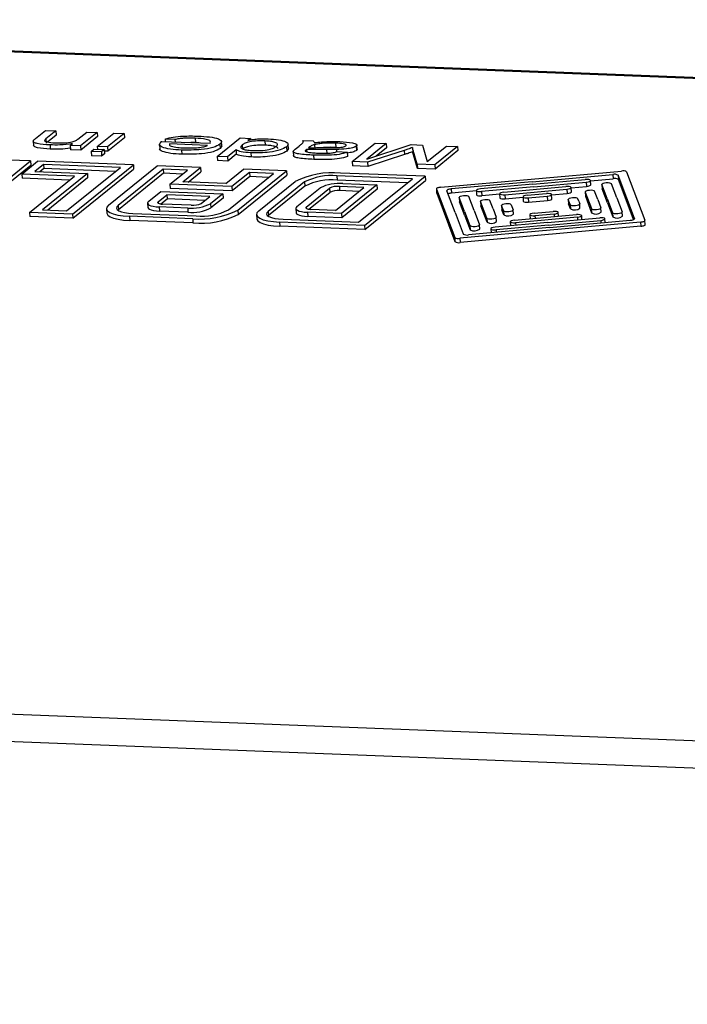
# Model space of a CAD drawing. Units: millimetres. Extents: x 5 to 589, y 5 to 415.
# Drawn here: x 78 to 82, y 198 to 204 of the extents above; entities that cross this region are included whole.
import ezdxf

# ---------------------------------------------------------------- set-up
doc = ezdxf.new("R2010")
doc.units = ezdxf.units.MM

msp = doc.modelspace()

# ---------------------------------------------------------------- linework, layer by layer
at = {"color": 7, "linetype": 'Continuous', "lineweight": 25}
for p, q in [((121.0446, 202.0096), (73.5855, 203.8546)), ((121.0659, 202.0033), (73.5384, 203.851)), ((78.3076, 203.1799), (78.3654, 203.2265)), ((78.3654, 203.2265), (78.4239, 203.2243)), ((78.4239, 203.2243), (78.3675, 203.1787)), ((78.4256, 203.2003), (78.3763, 203.1606)), ((78.4239, 203.2243), (78.4256, 203.2003)), ((78.5488, 203.1765), (78.5995, 203.2174)), ((78.658, 203.2152), (78.5635, 203.1389)), ((78.6597, 203.1912), (78.5651, 203.1149)), ((78.5995, 203.2174), (78.658, 203.2152)), ((78.658, 203.2152), (78.6597, 203.1912)), ((78.6581, 203.1352), (78.7526, 203.2115)), ((78.8111, 203.2092), (78.7166, 203.1329)), ((78.8127, 203.1852), (78.7182, 203.1089)), ((78.7526, 203.2115), (78.8111, 203.2092)), ((78.8111, 203.2092), (78.8127, 203.1852)), ((79.3391, 203.0793), (79.4684, 203.1836)), ((79.4684, 203.1836), (79.5269, 203.1814)), ((78.295, 203.1679), (78.297, 203.1379)), ((78.3675, 203.1787), (78.3691, 203.1547)), ((78.3904, 203.1442), (78.3921, 203.1202)), ((78.505, 203.1412), (78.5182, 203.1518)), ((78.5635, 203.1389), (78.505, 203.1412)), ((78.505, 203.1412), (78.5066, 203.1172)), ((78.5635, 203.1389), (78.5651, 203.1149)), ((78.7166, 203.1329), (78.6581, 203.1352)), ((78.6581, 203.1352), (78.6591, 203.1198)), ((78.7166, 203.1329), (78.7182, 203.1089)), ((79.0106, 203.1489), (79.0126, 203.1189)), ((79.0249, 203.1644), (79.2992, 203.1538)), ((79.0988, 203.1742), (79.043, 203.1777)), ((79.043, 203.1777), (79.044, 203.1637)), ((79.2843, 203.1417), (79.0682, 203.1501)), ((79.0682, 203.1501), (79.0688, 203.1417)), ((79.0988, 203.1742), (79.0996, 203.1615)), ((79.2157, 203.1583), (79.1886, 203.1581)), ((79.2141, 203.1823), (79.2157, 203.1583)), ((79.2348, 203.1563), (79.2157, 203.1583)), ((79.3544, 203.1488), (79.356, 203.1248)), ((79.3642, 203.1393), (79.356, 203.1248)), ((79.3654, 203.1363), (79.3634, 203.1663)), ((79.481, 203.1443), (79.4826, 203.1203)), ((79.5269, 203.1814), (79.5127, 203.1699)), ((79.5269, 203.1814), (79.5275, 203.1726)), ((79.6095, 203.1669), (79.6111, 203.1429)), ((79.7319, 203.1335), (79.7335, 203.1095)), ((79.7427, 203.1211), (79.7407, 203.1511)), ((79.7814, 203.1201), (79.8028, 203.1374)), ((79.8241, 203.1698), (79.8826, 203.1675)), ((79.8241, 203.1698), (79.8249, 203.1577)), ((79.8634, 203.1328), (79.857, 203.1279)), ((79.8826, 203.1675), (79.889, 203.1622)), ((79.889, 203.1603), (79.889, 203.1575)), ((79.89, 203.1457), (79.8916, 203.1217)), ((80.0105, 203.1542), (80.0121, 203.1302)), ((80.1044, 203.0495), (80.2338, 203.1539)), ((80.1277, 203.1368), (80.1293, 203.1128)), ((80.1333, 203.1162), (80.1313, 203.1461)), ((80.2968, 203.1514), (80.1873, 203.0631)), ((80.1873, 203.0631), (80.4394, 203.1459)), ((80.2338, 203.1539), (80.2968, 203.1514)), ((80.2984, 203.1274), (80.2402, 203.0805)), ((80.2968, 203.1514), (80.2984, 203.1274)), ((80.4394, 203.1459), (80.5038, 203.1434)), ((80.446, 203.1291), (80.4476, 203.1051)), ((80.5038, 203.1434), (80.5295, 203.0498)), ((80.5295, 203.0498), (80.6389, 203.1381)), ((80.702, 203.1357), (80.5726, 203.0313)), ((80.6389, 203.1381), (80.702, 203.1357)), ((80.702, 203.1357), (80.7036, 203.1117)), ((78.2797, 203.0532), (77.7369, 203.0743)), ((78.5651, 203.1149), (78.5066, 203.1172)), ((78.6233, 203.1071), (78.6398, 203.1205)), ((78.6818, 203.1048), (78.6233, 203.1071)), ((78.6233, 203.1071), (78.6249, 203.0831)), ((78.6834, 203.0809), (78.6249, 203.0831)), ((78.6398, 203.1205), (78.6984, 203.1182)), ((78.6984, 203.1182), (78.6818, 203.1048)), ((78.6818, 203.1048), (78.6834, 203.0809)), ((78.7, 203.0942), (78.6834, 203.0809)), ((78.6984, 203.1182), (78.7, 203.0942)), ((78.7182, 203.1089), (78.6989, 203.1097)), ((79.136, 203.1152), (79.1376, 203.0912)), ((79.3976, 203.077), (79.3391, 203.0793)), ((79.3391, 203.0793), (79.3407, 203.0553)), ((79.4454, 203.1156), (79.3976, 203.077)), ((79.3976, 203.077), (79.3992, 203.053)), ((79.447, 203.0916), (79.3992, 203.053)), ((79.4454, 203.1156), (79.447, 203.0916)), ((79.5303, 203.0999), (79.5319, 203.0759)), ((79.7423, 203.1241), (79.7335, 203.1095)), ((79.7694, 203.1094), (79.7714, 203.0794)), ((79.8416, 203.1154), (79.8421, 203.1066)), ((79.8458, 203.1185), (79.8467, 203.1044)), ((79.8852, 203.0861), (79.8868, 203.0621)), ((79.9586, 203.1187), (79.9602, 203.0947)), ((80.0145, 203.1186), (80.0154, 203.1053)), ((80.0189, 203.1062), (80.0757, 203.1025)), ((80.0757, 203.1025), (80.0773, 203.0785)), ((80.3992, 203.1135), (80.1917, 203.0461)), ((80.4008, 203.0895), (80.1933, 203.0222)), ((80.3992, 203.1135), (80.4008, 203.0895)), ((80.4732, 203.0352), (80.45, 203.1129)), ((80.45, 203.1129), (80.4516, 203.0889)), ((80.4748, 203.0112), (80.4516, 203.0889)), ((80.7036, 203.1117), (80.5742, 203.0073)), ((77.9348, 202.7749), (78.2797, 203.0532)), ((77.9365, 202.7509), (78.2813, 203.0292)), ((78.2305, 202.979), (78.3204, 203.0516)), ((78.2797, 203.0532), (78.2813, 203.0292)), ((78.3542, 203.0336), (78.3037, 202.9928)), ((78.8633, 203.0305), (78.3204, 203.0516)), ((78.7901, 203.0167), (78.3542, 203.0336)), ((78.3542, 203.0336), (78.3559, 203.0096)), ((78.4846, 202.7702), (78.7901, 203.0167)), ((78.5184, 202.7522), (78.8633, 203.0305)), ((78.7231, 202.8026), (78.999, 203.0252)), ((78.8633, 203.0305), (78.8649, 203.0065)), ((79.2433, 203.0157), (78.999, 203.0252)), ((79.1433, 202.9351), (79.2433, 203.0157)), ((79.2433, 203.0157), (79.2449, 202.9917)), ((79.3992, 203.053), (79.3407, 203.0553)), ((80.1917, 203.0461), (80.1044, 203.0495)), ((80.1044, 203.0495), (80.106, 203.0255)), ((80.1933, 203.0222), (80.106, 203.0255)), ((80.1917, 203.0461), (80.1933, 203.0222)), ((80.4732, 203.0352), (80.4748, 203.0112)), ((80.5726, 203.0313), (80.4732, 203.0352)), ((80.5726, 203.0313), (80.5742, 203.0073)), ((78.529, 202.9674), (78.2305, 202.979)), ((78.2305, 202.979), (78.2321, 202.955)), ((78.2741, 202.7617), (78.529, 202.9674)), ((78.3037, 202.9928), (78.6023, 202.9812)), ((78.3559, 203.0096), (78.3336, 202.9917)), ((78.6023, 202.9812), (78.3473, 202.7756)), ((78.7618, 202.9938), (78.3559, 203.0096)), ((78.52, 202.7282), (78.8649, 203.0065)), ((78.6023, 202.9812), (78.6039, 202.9572)), ((79.0328, 203.0072), (78.7766, 202.8005)), ((79.0344, 202.9832), (78.7782, 202.7765)), ((79.1701, 203.0019), (79.0328, 203.0072)), ((79.0328, 203.0072), (79.0344, 202.9832)), ((79.1418, 202.9791), (79.0344, 202.9832)), ((79.0701, 202.9212), (79.1701, 203.0019)), ((79.1732, 202.9339), (79.2449, 202.9917)), ((79.3876, 202.9256), (79.4875, 203.0062)), ((79.4024, 202.7762), (79.6586, 202.9829)), ((79.5213, 202.9882), (79.4214, 202.9076)), ((79.523, 202.9643), (79.423, 202.8836)), ((79.4559, 202.7741), (79.7318, 202.9967)), ((79.4575, 202.7501), (79.7334, 202.9727)), ((79.7318, 202.9967), (79.4875, 203.0062)), ((79.6586, 202.9829), (79.5213, 202.9882)), ((79.5213, 202.9882), (79.523, 202.9643)), ((79.6303, 202.9601), (79.523, 202.9643)), ((79.7318, 202.9967), (79.7334, 202.9727)), ((80.4457, 202.9523), (80.0177, 202.969)), ((80.0177, 202.969), (80.0193, 202.945)), ((80.5189, 202.9661), (80.0374, 202.9849)), ((80.174, 202.6879), (80.5189, 202.9661)), ((80.5742, 203.0073), (80.4748, 203.0112)), ((80.5189, 202.9661), (80.5206, 202.9421)), ((80.6064, 202.904), (81.6308, 202.9961)), ((81.1241, 202.9356), (81.5823, 202.9768)), ((81.5823, 202.9768), (81.5839, 202.9528)), ((81.7052, 202.7263), (81.6125, 202.9719)), ((81.6125, 202.9719), (81.6141, 202.9479)), ((81.661, 202.9912), (81.7647, 202.7167)), ((78.5007, 202.9446), (78.2321, 202.955)), ((78.6039, 202.9572), (78.3772, 202.7744)), ((79.4214, 202.9076), (79.0701, 202.9212)), ((79.0701, 202.9212), (79.0717, 202.8973)), ((79.3876, 202.9256), (79.1433, 202.9351)), ((79.4214, 202.9076), (79.423, 202.8836)), ((79.5742, 202.7695), (79.7811, 202.9365)), ((79.8346, 202.9344), (79.6277, 202.7674)), ((79.8362, 202.9104), (79.6293, 202.7435)), ((79.8346, 202.9344), (79.8362, 202.9104)), ((80.0092, 202.7729), (80.1711, 202.9036)), ((80.4174, 202.9295), (80.0193, 202.945)), ((80.1711, 202.9036), (80.0315, 202.909)), ((80.0315, 202.909), (80.0331, 202.885)), ((80.2443, 202.9174), (80.043, 202.7549)), ((80.052, 202.9249), (80.2443, 202.9174)), ((80.1402, 202.7059), (80.4457, 202.9523)), ((80.1757, 202.6639), (80.5206, 202.9421)), ((80.2443, 202.9174), (80.2459, 202.8934)), ((81.1241, 202.9356), (80.6658, 202.8944)), ((81.1295, 202.9211), (80.8328, 202.8944)), ((81.135, 202.9066), (80.8382, 202.88)), ((80.9651, 202.8764), (81.3158, 202.908)), ((81.1295, 202.9211), (81.4263, 202.9478)), ((81.135, 202.9066), (81.4318, 202.9333)), ((81.3457, 202.9015), (81.4334, 202.9093)), ((81.4318, 202.9333), (81.4334, 202.9093)), ((81.4562, 202.9413), (81.5839, 202.9528)), ((81.4578, 202.9184), (81.4562, 202.9424)), ((81.5208, 202.9195), (81.5224, 202.8955)), ((81.5509, 202.8394), (81.5209, 202.9189)), ((81.5209, 202.9189), (81.5225, 202.8949)), ((81.6049, 202.8442), (81.5749, 202.9238)), ((81.6999, 202.7207), (81.6141, 202.9479)), ((78.9501, 202.8245), (79.0189, 202.88)), ((79.0033, 202.8222), (79.0527, 202.862)), ((79.0189, 202.88), (79.3702, 202.8663)), ((79.297, 202.8525), (79.0527, 202.862)), ((79.0527, 202.862), (79.0543, 202.838)), ((79.423, 202.8836), (79.0717, 202.8973)), ((79.2476, 202.8127), (79.297, 202.8525)), ((79.3702, 202.8663), (79.3014, 202.8108)), ((79.3702, 202.8663), (79.3718, 202.8423)), ((79.7906, 202.7943), (79.922, 202.9003)), ((79.8439, 202.792), (79.9758, 202.8985)), ((79.8593, 202.7792), (79.9774, 202.8745)), ((79.9758, 202.8985), (79.9774, 202.8745)), ((80.1428, 202.8807), (80.0331, 202.885)), ((80.2459, 202.8934), (80.0446, 202.7309)), ((80.5817, 202.8948), (80.5833, 202.8708)), ((80.5818, 202.8942), (80.6855, 202.6197)), ((80.5818, 202.8942), (80.5834, 202.8702)), ((80.5833, 202.8708), (80.5834, 202.8702)), ((80.5834, 202.8702), (80.6871, 202.5957)), ((80.6876, 202.7618), (80.6412, 202.8846)), ((80.6658, 202.8944), (80.6675, 202.8704)), ((80.8086, 202.8831), (80.6675, 202.8704)), ((80.7955, 202.7715), (80.7655, 202.851)), ((80.8084, 202.8854), (80.81, 202.8614)), ((80.8382, 202.88), (80.8399, 202.856)), ((80.9409, 202.8651), (80.8399, 202.856)), ((80.9407, 202.8674), (80.9423, 202.8434)), ((80.9706, 202.862), (81.3213, 202.8935)), ((80.9706, 202.862), (80.9722, 202.838)), ((81.0731, 202.8494), (81.0747, 202.8254)), ((81.0974, 202.8584), (81.2054, 202.8681)), ((81.1029, 202.844), (81.2108, 202.8537)), ((81.2108, 202.8537), (81.2124, 202.8297)), ((81.2368, 202.8387), (81.2352, 202.8627)), ((81.2353, 202.8616), (81.3229, 202.8695)), ((81.3213, 202.8935), (81.3229, 202.8695)), ((81.3473, 202.8785), (81.3457, 202.9025)), ((81.4251, 202.8773), (81.4268, 202.8533)), ((81.4253, 202.8767), (81.4608, 202.7827)), ((81.4253, 202.8767), (81.4269, 202.8527)), ((81.4268, 202.8533), (81.4269, 202.8527)), ((81.4269, 202.8527), (81.4624, 202.7587)), ((81.497, 202.8345), (81.4792, 202.8815)), ((81.5224, 202.8955), (81.5225, 202.8949)), ((81.5526, 202.8154), (81.5225, 202.8949)), ((78.7766, 202.8005), (78.7782, 202.7765)), ((78.9439, 202.814), (78.9455, 202.79)), ((79.1714, 202.7863), (79.0101, 202.7925)), ((79.0101, 202.7925), (79.0117, 202.7685)), ((79.0188, 202.8093), (79.0543, 202.838)), ((79.1919, 202.8021), (79.0291, 202.8085)), ((79.2687, 202.8297), (79.0543, 202.838)), ((79.3014, 202.8108), (79.303, 202.7868)), ((79.3718, 202.8423), (79.303, 202.7868)), ((80.7114, 202.8468), (80.713, 202.8228)), ((80.7416, 202.7666), (80.7116, 202.8461)), ((80.7116, 202.8461), (80.7132, 202.8222)), ((80.713, 202.8228), (80.7132, 202.8222)), ((80.7432, 202.7426), (80.7132, 202.8222)), ((80.8316, 202.8239), (80.8332, 202.7999)), ((80.8673, 202.7293), (80.8318, 202.8233)), ((80.8318, 202.8233), (80.8334, 202.7993)), ((80.8332, 202.7999), (80.8334, 202.7993)), ((80.8689, 202.7053), (80.8334, 202.7993)), ((80.9035, 202.7812), (80.8857, 202.8282)), ((80.9518, 202.8011), (80.9534, 202.7771)), ((80.9629, 202.7716), (80.952, 202.8005)), ((80.952, 202.8005), (80.9536, 202.7765)), ((80.9722, 202.838), (81.0732, 202.847)), ((81.0059, 202.8053), (81.0168, 202.7764)), ((81.1029, 202.844), (81.1045, 202.82)), ((81.1045, 202.82), (81.2124, 202.8297)), ((81.3295, 202.835), (81.3311, 202.8111)), ((81.3406, 202.8055), (81.3297, 202.8344)), ((81.3297, 202.8344), (81.3313, 202.8104)), ((81.3311, 202.8111), (81.3313, 202.8104)), ((81.3422, 202.7815), (81.3313, 202.8104)), ((81.3406, 202.8055), (81.3422, 202.7815)), ((81.3891, 202.8248), (81.3836, 202.8393)), ((81.3891, 202.8248), (81.3945, 202.8104)), ((81.3963, 202.7858), (81.3947, 202.8098)), ((81.497, 202.8345), (81.5147, 202.7875)), ((81.5509, 202.8394), (81.581, 202.7599)), ((81.5526, 202.8154), (81.5826, 202.7359)), ((81.6049, 202.8442), (81.6349, 202.7647)), ((78.2741, 202.7617), (78.2757, 202.7377)), ((78.5184, 202.7522), (78.2741, 202.7617)), ((78.52, 202.7282), (78.2757, 202.7377)), ((78.3473, 202.7756), (78.4846, 202.7702)), ((78.5184, 202.7522), (78.52, 202.7282)), ((78.7108, 202.7819), (78.7124, 202.7579)), ((78.7782, 202.7765), (78.7756, 202.7742)), ((79.1997, 202.7258), (78.8414, 202.7397)), ((78.8414, 202.7397), (78.843, 202.7157)), ((78.8611, 202.7556), (79.2194, 202.7417)), ((79.173, 202.7623), (79.0117, 202.7685)), ((79.1714, 202.7863), (79.173, 202.7623)), ((79.4559, 202.7741), (79.4575, 202.7501)), ((79.5619, 202.7488), (79.5635, 202.7248)), ((79.6293, 202.7435), (79.6267, 202.7411)), ((79.6277, 202.7674), (79.6293, 202.7435)), ((79.7844, 202.7838), (79.786, 202.7598)), ((80.043, 202.7549), (79.8506, 202.7624)), ((79.8506, 202.7624), (79.8523, 202.7384)), ((80.0446, 202.7309), (79.8523, 202.7384)), ((80.0092, 202.7729), (79.8696, 202.7783)), ((80.043, 202.7549), (80.0446, 202.7309)), ((80.6876, 202.7618), (80.734, 202.639)), ((80.7416, 202.7666), (80.7716, 202.6871)), ((80.7432, 202.7426), (80.7732, 202.6631)), ((80.7955, 202.7715), (80.8256, 202.6919)), ((80.9035, 202.7812), (80.9212, 202.7342)), ((80.9534, 202.7771), (80.9536, 202.7765)), ((80.9645, 202.7476), (80.9536, 202.7765)), ((80.9629, 202.7716), (80.9645, 202.7476)), ((81.0186, 202.7518), (81.017, 202.7758)), ((81.0252, 202.7174), (81.3759, 202.7489)), ((81.1113, 202.7481), (81.1128, 202.7252)), ((81.1357, 202.7572), (81.2436, 202.7669)), ((81.249, 202.7524), (81.1411, 202.7427)), ((81.2749, 202.7398), (81.2734, 202.7615)), ((81.4072, 202.7218), (81.4058, 202.7435)), ((81.4608, 202.7827), (81.4624, 202.7587)), ((81.5165, 202.7629), (81.5149, 202.7869)), ((81.581, 202.7599), (81.5826, 202.7359)), ((81.6367, 202.7401), (81.6351, 202.7641)), ((79.2013, 202.7018), (78.843, 202.7157)), ((79.1997, 202.7258), (79.2013, 202.7018)), ((79.6925, 202.7066), (79.6941, 202.6826)), ((80.174, 202.6879), (79.6925, 202.7066)), ((80.1757, 202.6639), (79.6941, 202.6826)), ((79.7122, 202.7225), (80.1402, 202.7059)), ((80.174, 202.6879), (80.1757, 202.6639)), ((81.7401, 202.7069), (80.7157, 202.6148)), ((81.7417, 202.6829), (80.7173, 202.5908)), ((80.7716, 202.6871), (80.7732, 202.6631)), ((80.8273, 202.6673), (80.8257, 202.6913)), ((80.8673, 202.7293), (80.8689, 202.7053)), ((81.2115, 202.7042), (80.9147, 202.6775)), ((81.2169, 202.6898), (80.9202, 202.6631)), ((80.923, 202.7096), (80.9213, 202.7336)), ((81.0008, 202.7083), (81.0024, 202.6854)), ((81.3814, 202.7344), (81.0307, 202.7029)), ((81.2115, 202.7042), (81.5082, 202.7309)), ((81.2169, 202.6898), (81.5137, 202.7164)), ((81.2224, 202.6753), (81.6806, 202.7165)), ((81.5395, 202.7038), (81.5381, 202.7255)), ((81.7401, 202.7069), (81.7417, 202.6829)), ((81.7664, 202.6921), (81.7648, 202.7161)), ((81.2224, 202.6753), (80.7642, 202.6341)), ((80.8903, 202.6685), (80.8919, 202.6456)), ((80.6855, 202.6197), (80.6871, 202.5957)), ((80.7157, 202.6148), (80.7173, 202.5908)), ((69.0993, 200.2695), (116.6268, 198.4218)), ((116.4728, 198.2696), (69.1835, 200.108))]:
    msp.add_line(p, q, dxfattribs=at)
at = {"color": 8, "linetype": 'Continuous', "lineweight": 25}
for p, q in [((79.0033, 202.8222), (79.0039, 202.8136)), ((79.8439, 202.792), (79.8444, 202.7834)), ((81.1411, 202.7427), (81.1421, 202.7279)), ((81.249, 202.7524), (81.25, 202.7376)), ((81.0307, 202.7029), (81.0317, 202.688)), ((81.3814, 202.7344), (81.3824, 202.7196)), ((81.5137, 202.7164), (81.5147, 202.7016)), ((81.7052, 202.7263), (81.7053, 202.7251)), ((80.9202, 202.6631), (80.9212, 202.6482))]:
    msp.add_line(p, q, dxfattribs=at)
at = {"color": 7, "linetype": 'Continuous', "lineweight": 25, "flags": 128}
for points in [[(80.6064, 202.904), (80.6011, 202.9034), (80.5962, 202.9025), (80.5917, 202.9014), (80.5879, 202.9001), (80.5849, 202.8987), (80.5829, 202.8972), (80.5818, 202.8957), (80.5818, 202.8942)], [(81.3213, 202.8935), (81.3314, 202.895), (81.3396, 202.8973), (81.3445, 202.9002), (81.3455, 202.9031), (81.3424, 202.9057), (81.3357, 202.9076), (81.3264, 202.9083), (81.3158, 202.908)], [(81.4318, 202.9333), (81.4419, 202.9348), (81.45, 202.9372), (81.455, 202.94), (81.456, 202.943), (81.4529, 202.9456), (81.4462, 202.9474), (81.4368, 202.9482), (81.4263, 202.9478)], [(81.4334, 202.9093), (81.4435, 202.9108), (81.4517, 202.9132), (81.4566, 202.916), (81.4578, 202.9184)], [(81.5749, 202.9238), (81.5718, 202.9263), (81.565, 202.9282), (81.5557, 202.9289), (81.5451, 202.9286), (81.535, 202.9271), (81.5269, 202.9247), (81.5219, 202.9219), (81.5209, 202.9189)], [(80.6658, 202.8944), (80.6606, 202.8937), (80.6556, 202.8929), (80.6511, 202.8918), (80.6473, 202.8905), (80.6443, 202.8891), (80.6423, 202.8876), (80.6412, 202.886), (80.6412, 202.8846)], [(80.7655, 202.851), (80.7624, 202.8536), (80.7557, 202.8554), (80.7463, 202.8562), (80.7358, 202.8558), (80.7257, 202.8543), (80.7175, 202.852), (80.7126, 202.8491), (80.7116, 202.8461)], [(80.8328, 202.8944), (80.8227, 202.8929), (80.8145, 202.8906), (80.8095, 202.8877), (80.8085, 202.8848), (80.8116, 202.8822), (80.8184, 202.8804), (80.8277, 202.8796), (80.8382, 202.88)], [(80.81, 202.8614), (80.8102, 202.8608), (80.8133, 202.8582), (80.82, 202.8564), (80.8293, 202.8556), (80.8399, 202.856)], [(80.9651, 202.8764), (80.955, 202.8749), (80.9468, 202.8726), (80.9419, 202.8697), (80.9409, 202.8668), (80.944, 202.8642), (80.9507, 202.8624), (80.96, 202.8616), (80.9706, 202.862)], [(81.0974, 202.8584), (81.0873, 202.8569), (81.0792, 202.8546), (81.0742, 202.8517), (81.0732, 202.8488), (81.0763, 202.8462), (81.083, 202.8444), (81.0924, 202.8436), (81.1029, 202.844)], [(81.2108, 202.8537), (81.2209, 202.8551), (81.2291, 202.8575), (81.2341, 202.8604), (81.2351, 202.8633), (81.232, 202.8659), (81.2252, 202.8677), (81.2159, 202.8685), (81.2054, 202.8681)], [(81.3229, 202.8695), (81.333, 202.871), (81.3412, 202.8733), (81.3461, 202.8762), (81.3473, 202.8785)], [(81.4792, 202.8815), (81.4761, 202.8841), (81.4694, 202.8859), (81.4601, 202.8867), (81.4495, 202.8863), (81.4394, 202.8849), (81.4312, 202.8825), (81.4263, 202.8796), (81.4253, 202.8767)], [(78.7231, 202.8026), (78.7132, 202.7916), (78.7109, 202.7808), (78.7163, 202.7705), (78.7292, 202.7611), (78.749, 202.7531), (78.775, 202.7467), (78.8062, 202.7422), (78.8414, 202.7397)], [(78.7766, 202.8005), (78.7695, 202.7927), (78.7679, 202.7849), (78.7718, 202.7776), (78.7809, 202.7709), (78.7951, 202.7652), (78.8136, 202.7606), (78.8359, 202.7574), (78.8611, 202.7556)], [(78.9501, 202.8245), (78.9451, 202.8189), (78.944, 202.8134), (78.9467, 202.8082), (78.9532, 202.8034), (78.9632, 202.7993), (78.9764, 202.7961), (78.9923, 202.7938), (79.0101, 202.7925)], [(79.0033, 202.8222), (79.0012, 202.8198), (79.0007, 202.8174), (79.0019, 202.8152), (79.0047, 202.8131), (79.009, 202.8114), (79.0146, 202.81), (79.0214, 202.809), (79.0291, 202.8085)], [(79.7906, 202.7943), (79.7856, 202.7887), (79.7845, 202.7832), (79.7872, 202.778), (79.7937, 202.7733), (79.8038, 202.7692), (79.817, 202.766), (79.8328, 202.7637), (79.8506, 202.7624)], [(79.8439, 202.792), (79.8417, 202.7896), (79.8412, 202.7873), (79.8424, 202.785), (79.8452, 202.783), (79.8495, 202.7813), (79.8551, 202.7799), (79.8619, 202.7789), (79.8696, 202.7783)], [(80.8857, 202.8282), (80.8826, 202.8307), (80.8759, 202.8326), (80.8665, 202.8333), (80.856, 202.833), (80.8459, 202.8315), (80.8377, 202.8291), (80.8328, 202.8263), (80.8318, 202.8233)], [(80.9423, 202.8434), (80.9425, 202.8428), (80.9456, 202.8402), (80.9523, 202.8384), (80.9617, 202.8376), (80.9722, 202.838)], [(81.0059, 202.8053), (81.0028, 202.8079), (80.9961, 202.8097), (80.9867, 202.8105), (80.9762, 202.8101), (80.9661, 202.8087), (80.9579, 202.8063), (80.953, 202.8034), (80.952, 202.8005)], [(81.0747, 202.8254), (81.0748, 202.8248), (81.0779, 202.8222), (81.0846, 202.8204), (81.094, 202.8196), (81.1045, 202.82)], [(81.2124, 202.8297), (81.2225, 202.8311), (81.2307, 202.8335), (81.2357, 202.8364), (81.2368, 202.8387)], [(81.3836, 202.8393), (81.3805, 202.8419), (81.3738, 202.8437), (81.3644, 202.8445), (81.3539, 202.8441), (81.3438, 202.8426), (81.3356, 202.8403), (81.3307, 202.8374), (81.3297, 202.8344)], [(81.3406, 202.8055), (81.3437, 202.8029), (81.3504, 202.8011), (81.3598, 202.8003), (81.3703, 202.8007), (81.3804, 202.8022), (81.3886, 202.8046), (81.3935, 202.8074), (81.3945, 202.8104)], [(78.7124, 202.7579), (78.7125, 202.7568), (78.7179, 202.7465), (78.7308, 202.7371), (78.7506, 202.7291), (78.7766, 202.7227), (78.8078, 202.7182), (78.843, 202.7157)], [(78.9455, 202.79), (78.9456, 202.7894), (78.9483, 202.7842), (78.9548, 202.7794), (78.9649, 202.7754), (78.9781, 202.7721), (78.9939, 202.7698), (79.0117, 202.7685)], [(79.5742, 202.7695), (79.5643, 202.7585), (79.562, 202.7477), (79.5674, 202.7374), (79.5802, 202.728), (79.6, 202.72), (79.6261, 202.7136), (79.6573, 202.7091), (79.6925, 202.7066)], [(79.6277, 202.7674), (79.6206, 202.7596), (79.619, 202.7518), (79.6228, 202.7445), (79.632, 202.7378), (79.6462, 202.7321), (79.6647, 202.7275), (79.687, 202.7243), (79.7122, 202.7225)], [(79.786, 202.7598), (79.7861, 202.7592), (79.7888, 202.754), (79.7953, 202.7493), (79.8054, 202.7452), (79.8186, 202.742), (79.8344, 202.7397), (79.8523, 202.7384)], [(80.9629, 202.7716), (80.966, 202.769), (80.9727, 202.7672), (80.9821, 202.7664), (80.9926, 202.7668), (81.0027, 202.7682), (81.0109, 202.7706), (81.0158, 202.7735), (81.0168, 202.7764)], [(81.1357, 202.7572), (81.1256, 202.7557), (81.1174, 202.7534), (81.1124, 202.7505), (81.1114, 202.7475), (81.1145, 202.745), (81.1213, 202.7431), (81.1306, 202.7424), (81.1411, 202.7427)], [(81.249, 202.7524), (81.2592, 202.7539), (81.2673, 202.7563), (81.2723, 202.7591), (81.2733, 202.7621), (81.2702, 202.7647), (81.2635, 202.7665), (81.2541, 202.7673), (81.2436, 202.7669)], [(81.3814, 202.7344), (81.3915, 202.7359), (81.3997, 202.7383), (81.4046, 202.7411), (81.4056, 202.7441), (81.4025, 202.7467), (81.3958, 202.7485), (81.3864, 202.7493), (81.3759, 202.7489)], [(81.4608, 202.7827), (81.4639, 202.7801), (81.4706, 202.7783), (81.48, 202.7775), (81.4905, 202.7779), (81.5006, 202.7794), (81.5088, 202.7817), (81.5137, 202.7846), (81.5147, 202.7875)], [(81.581, 202.7599), (81.5841, 202.7573), (81.5908, 202.7555), (81.6002, 202.7547), (81.6107, 202.7551), (81.6208, 202.7565), (81.629, 202.7589), (81.6339, 202.7618), (81.6349, 202.7647)], [(79.5635, 202.7248), (79.5636, 202.7237), (79.569, 202.7134), (79.5819, 202.704), (79.6017, 202.696), (79.6277, 202.6896), (79.6589, 202.6851), (79.6941, 202.6826)], [(80.7716, 202.6871), (80.7747, 202.6845), (80.7815, 202.6827), (80.7908, 202.6819), (80.8013, 202.6823), (80.8115, 202.6838), (80.8196, 202.6861), (80.8246, 202.689), (80.8256, 202.6919)], [(80.8673, 202.7293), (80.8704, 202.7267), (80.8771, 202.7249), (80.8864, 202.7241), (80.897, 202.7245), (80.9071, 202.726), (80.9152, 202.7284), (80.9202, 202.7312), (80.9212, 202.7342)], [(81.0252, 202.7174), (81.0151, 202.7159), (81.0069, 202.7135), (81.002, 202.7107), (81.0009, 202.7077), (81.004, 202.7051), (81.0108, 202.7033), (81.0201, 202.7025), (81.0307, 202.7029)], [(81.5137, 202.7164), (81.5238, 202.7179), (81.532, 202.7203), (81.5369, 202.7231), (81.5379, 202.7261), (81.5348, 202.7287), (81.5281, 202.7305), (81.5188, 202.7313), (81.5082, 202.7309)], [(81.6806, 202.7165), (81.6859, 202.7171), (81.6909, 202.718), (81.6954, 202.7191), (81.6992, 202.7204), (81.7022, 202.7218), (81.7042, 202.7233), (81.7053, 202.7248), (81.7052, 202.7263)], [(81.7401, 202.7069), (81.7453, 202.7075), (81.7503, 202.7084), (81.7548, 202.7095), (81.7586, 202.7108), (81.7616, 202.7122), (81.7636, 202.7137), (81.7647, 202.7152), (81.7647, 202.7167)], [(81.7417, 202.6829), (81.747, 202.6835), (81.7519, 202.6844), (81.7564, 202.6855), (81.7602, 202.6868), (81.7632, 202.6882), (81.7652, 202.6897), (81.7663, 202.6912), (81.7664, 202.6921)], [(80.9147, 202.6775), (80.9046, 202.6761), (80.8964, 202.6737), (80.8915, 202.6708), (80.8905, 202.6679), (80.8936, 202.6653), (80.9003, 202.6635), (80.9096, 202.6627), (80.9202, 202.6631)]]:
    msp.add_lwpolyline(points, dxfattribs=at)
at = {"color": 7, "linetype": 'Continuous', "lineweight": 25}
for centre, radius, start, end in [((79.994, 202.5116), 0.4752, 84.7648, 116.6142), ((79.9867, 202.6309), 0.3395, 84.7648, 116.6142), ((81.5917, 202.9391), 0.0389, 57.6831, 103.9461), ((81.6402, 202.9584), 0.0389, 57.6827, 103.9461), ((79.9883, 202.6069), 0.3395, 84.7648, 116.6142), ((80.03, 202.6848), 0.2411, 84.7648, 116.6142), ((80.0221, 202.8061), 0.1033, 84.7648, 116.6142), ((81.5933, 202.9151), 0.0389, 57.6831, 103.9461), ((80.0237, 202.7821), 0.1033, 84.7648, 116.6142), ((80.671, 202.8075), 0.063, 93.2624, 111.263), ((79.1934, 203.0263), 0.2411, 264.7648, 296.6142), ((79.2013, 202.905), 0.1033, 264.7648, 296.6142), ((79.195, 203.0023), 0.2411, 264.7648, 296.6142), ((79.243, 203.199), 0.4752, 264.7648, 296.6142), ((79.2446, 203.175), 0.4752, 264.7648, 296.6142), ((79.2503, 203.0797), 0.3395, 264.7648, 296.6142), ((80.9885, 202.7885), 0.0475, 239.622, 309.3568), ((81.3662, 202.8225), 0.0475, 239.6219, 309.3569), ((81.4864, 202.7996), 0.0475, 239.6219, 309.3569), ((81.6066, 202.7768), 0.0475, 239.6219, 309.3568), ((80.8929, 202.7463), 0.0475, 239.6219, 309.3568), ((80.7548, 202.6718), 0.0389, 237.6824, 283.9463), ((80.7972, 202.704), 0.0475, 239.6219, 309.3568), ((80.7063, 202.6525), 0.0389, 237.683, 283.946), ((80.7079, 202.6285), 0.0389, 237.683, 283.946)]:
    msp.add_arc(centre, radius, start, end, dxfattribs=at)
for points, knots in [([(79.043, 203.1777), (79.0578, 203.1818), (79.0875, 203.1901), (79.1565, 203.1959), (79.2023, 203.1949), (79.2303, 203.1943)], [0, 0, 0, 0, 0.278752, 0.559032, 1, 1, 1, 1]), ([(79.2141, 203.1823), (79.1924, 203.1828), (79.1622, 203.1834), (79.1217, 203.1793), (79.1064, 203.1759), (79.0988, 203.1742)], [0, 0, 0, 0, 0.55925, 0.779647, 1, 1, 1, 1]), ([(79.2303, 203.1943), (79.2526, 203.1931), (79.2972, 203.1906), (79.347, 203.1805), (79.3692, 203.1651), (79.3594, 203.1542), (79.3544, 203.1488)], [0, 0, 0, 0, 0.281065, 0.560888, 0.780184, 1, 1, 1, 1]), ([(78.2954, 203.1672), (78.2971, 203.1696), (78.3001, 203.1738), (78.3053, 203.178), (78.3076, 203.1799)], [0, 0, 0, 0, 0.559572, 1, 1, 1, 1]), ([(78.3904, 203.1442), (78.3642, 203.1459), (78.3276, 203.1481), (78.2968, 203.158), (78.2959, 203.1642), (78.2954, 203.1672)], [0, 0, 0, 0, 0.5598504, 0.7799228, 1, 1, 1, 1]), ([(78.3921, 203.1202), (78.3658, 203.1219), (78.3292, 203.1241), (78.2984, 203.134), (78.2975, 203.1402), (78.297, 203.1432)], [0, 0, 0, 0, 0.5598504, 0.7799228, 1, 1, 1, 1]), ([(78.3675, 203.1787), (78.365, 203.1765), (78.36, 203.1722), (78.359, 203.1654), (78.3785, 203.1584), (78.4028, 203.1568), (78.4199, 203.1557)], [0, 0, 0, 0, 0.187803, 0.374327, 0.560921, 1, 1, 1, 1]), ([(78.5182, 203.1518), (78.4942, 203.1485), (78.4512, 203.1425), (78.4091, 203.1437), (78.3904, 203.1442)], [0, 0, 0, 0, 0.557687, 1, 1, 1, 1]), ([(78.4199, 203.1557), (78.4339, 203.1555), (78.4619, 203.155), (78.5047, 203.1581), (78.5354, 203.1669), (78.5443, 203.1733), (78.5488, 203.1765)], [0, 0, 0, 0, 0.280862, 0.560525, 0.779367, 1, 1, 1, 1]), ([(79.136, 203.1152), (79.1142, 203.1165), (79.0708, 203.1191), (79.0246, 203.1298), (79.0055, 203.1452), (79.0154, 203.1557), (79.0204, 203.161)], [0, 0, 0, 0, 0.280832, 0.560596, 0.779951, 1, 1, 1, 1]), ([(79.0204, 203.161), (79.0212, 203.1617), (79.0227, 203.1628), (79.0242, 203.1639), (79.0249, 203.1644)], [0, 0, 0, 0, 0.559991, 1, 1, 1, 1]), ([(79.0682, 203.1457), (79.0678, 203.1444), (79.0668, 203.141), (79.0735, 203.1384), (79.0777, 203.1368)], [0, 0, 0, 0, 0.364155, 1, 1, 1, 1]), ([(79.0777, 203.1368), (79.0894, 203.1341), (79.1102, 203.1292), (79.1386, 203.1279), (79.1511, 203.1273)], [0, 0, 0, 0, 0.558778, 1, 1, 1, 1]), ([(79.3544, 203.1488), (79.3432, 203.1421), (79.3206, 203.1286), (79.2338, 203.1142), (79.1731, 203.1149), (79.136, 203.1152)], [0, 0, 0, 0, 0.279912, 0.559718, 1, 1, 1, 1]), ([(79.1511, 203.1273), (79.1778, 203.127), (79.215, 203.1265), (79.2646, 203.1333), (79.2778, 203.1389), (79.2843, 203.1417)], [0, 0, 0, 0, 0.559868, 0.780696, 1, 1, 1, 1]), ([(79.2992, 203.1538), (79.3012, 203.1582), (79.3053, 203.167), (79.2723, 203.1784), (79.2362, 203.1808), (79.2141, 203.1823)], [0, 0, 0, 0, 0.2794, 0.55936, 1, 1, 1, 1]), ([(79.481, 203.1443), (79.4764, 203.1399), (79.4674, 203.1311), (79.4822, 203.1201), (79.5107, 203.114), (79.533, 203.1127), (79.5442, 203.112)], [0, 0, 0, 0, 0.280518, 0.558373, 0.77901, 1, 1, 1, 1]), ([(79.6095, 203.1669), (79.5953, 203.1671), (79.5668, 203.1675), (79.5249, 203.1627), (79.4949, 203.1539), (79.4856, 203.1475), (79.481, 203.1443)], [0, 0, 0, 0, 0.280377, 0.559887, 0.779391, 1, 1, 1, 1]), ([(79.6111, 203.1429), (79.5969, 203.1431), (79.5684, 203.1435), (79.5265, 203.1387), (79.4966, 203.1299), (79.4873, 203.1235), (79.4826, 203.1203)], [0, 0, 0, 0, 0.280377, 0.559887, 0.779391, 1, 1, 1, 1]), ([(79.5127, 203.1699), (79.5226, 203.1719), (79.5426, 203.1759), (79.5832, 203.1796), (79.611, 203.1791), (79.6279, 203.1788)], [0, 0, 0, 0, 0.280143, 0.560313, 1, 1, 1, 1]), ([(79.7319, 203.1335), (79.7215, 203.1272), (79.7007, 203.1147), (79.6406, 203.1029), (79.5817, 203.0989), (79.5474, 203.0996), (79.5303, 203.0999)], [0, 0, 0, 0, 0.2796042, 0.5580132, 0.7788497, 1, 1, 1, 1]), ([(79.5442, 203.112), (79.5587, 203.1118), (79.5876, 203.1114), (79.6305, 203.1167), (79.6594, 203.126), (79.6687, 203.1325), (79.6733, 203.1358)], [0, 0, 0, 0, 0.2803104, 0.5594746, 0.7791917, 1, 1, 1, 1]), ([(79.6733, 203.1358), (79.6775, 203.1401), (79.6859, 203.1487), (79.6694, 203.1589), (79.642, 203.1649), (79.6203, 203.1663), (79.6095, 203.1669)], [0, 0, 0, 0, 0.280148, 0.5584, 0.779091, 1, 1, 1, 1]), ([(79.6818, 203.1233), (79.682, 203.1237), (79.6851, 203.1282), (79.67, 203.1349), (79.6438, 203.1409), (79.622, 203.1423), (79.6111, 203.1429)], [0, 0, 0, 0, 0.032834, 0.406684, 0.703195, 1, 1, 1, 1]), ([(79.6279, 203.1788), (79.6484, 203.1775), (79.6893, 203.1747), (79.7301, 203.1635), (79.7455, 203.1486), (79.7364, 203.1385), (79.7319, 203.1335)], [0, 0, 0, 0, 0.28046, 0.560052, 0.779912, 1, 1, 1, 1]), ([(79.8028, 203.1374), (79.8073, 203.1411), (79.8148, 203.1473), (79.8242, 203.1558), (79.8299, 203.1632), (79.826, 203.1676), (79.8241, 203.1698)], [0, 0, 0, 0, 0.3404791, 0.5607733, 0.7803084, 1, 1, 1, 1]), ([(79.857, 203.1279), (79.8774, 203.1284), (79.9137, 203.1294), (79.9493, 203.1291), (79.9649, 203.129)], [0, 0, 0, 0, 0.5598418, 1, 1, 1, 1]), ([(79.89, 203.1457), (79.8835, 203.1435), (79.872, 203.1394), (79.8661, 203.1348), (79.8634, 203.1328)], [0, 0, 0, 0, 0.558433, 1, 1, 1, 1]), ([(79.889, 203.1575), (79.9165, 203.1601), (79.9656, 203.1647), (80.0127, 203.1636), (80.0334, 203.1631)], [0, 0, 0, 0, 0.559633, 1, 1, 1, 1]), ([(80.0105, 203.1542), (79.9969, 203.1545), (79.9745, 203.155), (79.9419, 203.1535), (79.9141, 203.1509), (79.898, 203.1474), (79.89, 203.1457)], [0, 0, 0, 0, 0.340228, 0.560518, 0.780548, 1, 1, 1, 1]), ([(80.0121, 203.1302), (79.9985, 203.1304), (79.9762, 203.1309), (79.9518, 203.1301), (79.9419, 203.1291), (79.9411, 203.129)], [0, 0, 0, 0, 0.586929, 0.966952, 1, 1, 1, 1]), ([(79.9649, 203.129), (79.9834, 203.1287), (80.011, 203.1283), (80.0451, 203.1311), (80.0621, 203.135), (80.0666, 203.1376), (80.0689, 203.1389)], [0, 0, 0, 0, 0.501467, 0.750424, 0.875334, 1, 1, 1, 1]), ([(80.0689, 203.1389), (80.0699, 203.1401), (80.0719, 203.1424), (80.0678, 203.1467), (80.0494, 203.1521), (80.026, 203.1533), (80.0105, 203.1542)], [0, 0, 0, 0, 0.1250707, 0.250278, 0.4999626, 1, 1, 1, 1]), ([(80.1277, 203.1368), (80.1212, 203.1336), (80.1081, 203.127), (80.0646, 203.1203), (80.0336, 203.1192), (80.0145, 203.1186)], [0, 0, 0, 0, 0.277851, 0.558265, 1, 1, 1, 1]), ([(80.0334, 203.1631), (80.0594, 203.1617), (80.0984, 203.1595), (80.1276, 203.1501), (80.1331, 203.1427), (80.1295, 203.1388), (80.1277, 203.1368)], [0, 0, 0, 0, 0.4998, 0.749453, 0.874708, 1, 1, 1, 1]), ([(80.446, 203.1291), (80.4374, 203.1262), (80.4219, 203.1209), (80.4061, 203.1158), (80.3992, 203.1135)], [0, 0, 0, 0, 0.559993, 1, 1, 1, 1]), ([(80.45, 203.1129), (80.4492, 203.1159), (80.4476, 203.1213), (80.4465, 203.1267), (80.446, 203.1291)], [0, 0, 0, 0, 0.560003, 1, 1, 1, 1]), ([(78.506, 203.1263), (78.4866, 203.1237), (78.4483, 203.1185), (78.4107, 203.1197), (78.3921, 203.1202)], [0, 0, 0, 0, 0.504463, 1, 1, 1, 1]), ([(79.1376, 203.0912), (79.1156, 203.0925), (79.0719, 203.095), (79.0282, 203.1059), (79.0093, 203.1164), (79.0127, 203.1218), (79.0128, 203.122)], [0, 0, 0, 0, 0.356765, 0.712172, 0.990837, 1, 1, 1, 1]), ([(79.356, 203.1248), (79.3448, 203.1181), (79.3223, 203.1046), (79.2354, 203.0902), (79.1747, 203.0909), (79.1376, 203.0912)], [0, 0, 0, 0, 0.279912, 0.559718, 1, 1, 1, 1]), ([(79.5303, 203.0999), (79.51, 203.1013), (79.4737, 203.1037), (79.454, 203.1119), (79.4454, 203.1156)], [0, 0, 0, 0, 0.559876, 1, 1, 1, 1]), ([(79.5319, 203.0759), (79.5116, 203.0773), (79.4753, 203.0797), (79.4557, 203.0879), (79.447, 203.0916)], [0, 0, 0, 0, 0.559876, 1, 1, 1, 1]), ([(79.7335, 203.1095), (79.7231, 203.1032), (79.7023, 203.0907), (79.6422, 203.0789), (79.5833, 203.0749), (79.549, 203.0756), (79.5319, 203.0759)], [0, 0, 0, 0, 0.2796042, 0.5580132, 0.7788497, 1, 1, 1, 1]), ([(79.7697, 203.1081), (79.7713, 203.1104), (79.7742, 203.1144), (79.7792, 203.1184), (79.7814, 203.1201)], [0, 0, 0, 0, 0.5595922, 1, 1, 1, 1]), ([(79.8852, 203.0861), (79.8563, 203.0876), (79.8162, 203.0897), (79.7735, 203.0981), (79.7709, 203.1048), (79.7697, 203.1081)], [0, 0, 0, 0, 0.561104, 0.781286, 1, 1, 1, 1]), ([(79.8868, 203.0621), (79.858, 203.0636), (79.8178, 203.0657), (79.7751, 203.0741), (79.7725, 203.0808), (79.7713, 203.0841)], [0, 0, 0, 0, 0.561104, 0.781286, 1, 1, 1, 1]), ([(79.8416, 203.1154), (79.8392, 203.113), (79.8351, 203.1088), (79.8427, 203.1058), (79.8461, 203.1045)], [0, 0, 0, 0, 0.560322, 1, 1, 1, 1]), ([(79.8458, 203.1185), (79.845, 203.1179), (79.8435, 203.1169), (79.8422, 203.1158), (79.8416, 203.1154)], [0, 0, 0, 0, 0.560029, 1, 1, 1, 1]), ([(79.9586, 203.1187), (79.9378, 203.119), (79.9006, 203.1194), (79.8625, 203.1188), (79.8458, 203.1185)], [0, 0, 0, 0, 0.5600986, 1, 1, 1, 1]), ([(79.8461, 203.1045), (79.8568, 203.1026), (79.8761, 203.0992), (79.8999, 203.0982), (79.9104, 203.0978)], [0, 0, 0, 0, 0.558702, 1, 1, 1, 1]), ([(80.0757, 203.1025), (80.0615, 203.0979), (80.033, 203.0887), (79.9604, 203.0843), (79.9137, 203.0854), (79.8852, 203.0861)], [0, 0, 0, 0, 0.277969, 0.557983, 1, 1, 1, 1]), ([(80.0773, 203.0785), (80.0631, 203.0739), (80.0346, 203.0647), (79.962, 203.0603), (79.9153, 203.0614), (79.8868, 203.0621)], [0, 0, 0, 0, 0.277969, 0.557983, 1, 1, 1, 1]), ([(79.9104, 203.0978), (79.9311, 203.0969), (79.9599, 203.0958), (79.9995, 203.1003), (80.0124, 203.1042), (80.0189, 203.1062)], [0, 0, 0, 0, 0.560492, 0.78005, 1, 1, 1, 1]), ([(80.0145, 203.1186), (80.004, 203.1185), (79.9853, 203.1184), (79.9668, 203.1186), (79.9586, 203.1187)], [0, 0, 0, 0, 0.559945, 1, 1, 1, 1]), ([(80.1293, 203.1128), (80.1228, 203.1095), (80.1104, 203.1031), (80.0872, 203.0999), (80.076, 203.0984)], [0, 0, 0, 0, 0.518494, 1, 1, 1, 1]), ([(80.1328, 203.1191), (80.1329, 203.119), (80.1343, 203.117), (80.1317, 203.1149), (80.1293, 203.1128)], [0, 0, 0, 0, 0.075541, 1, 1, 1, 1]), ([(80.4476, 203.1051), (80.439, 203.1022), (80.4235, 203.0969), (80.4077, 203.0918), (80.4008, 203.0895)], [0, 0, 0, 0, 0.559993, 1, 1, 1, 1]), ([(80.4516, 203.0889), (80.4508, 203.0919), (80.4492, 203.0973), (80.4481, 203.1027), (80.4476, 203.1051)], [0, 0, 0, 0, 0.560003, 1, 1, 1, 1])]:
    msp.add_open_spline(points, degree=3, knots=knots, dxfattribs=at)

doc.saveas('drawing.dxf')
